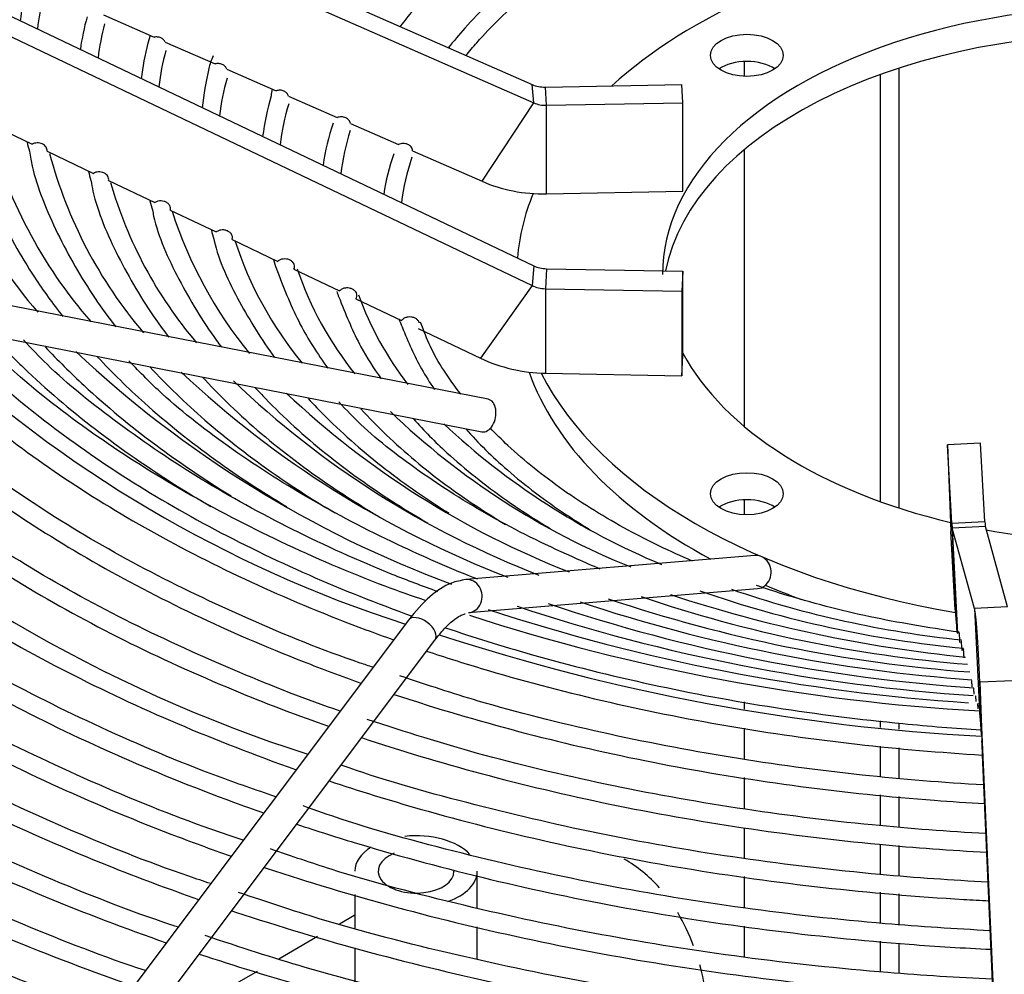
# Model space of a CAD drawing. Units: millimetres. Extents: x 0 to 589, y -34 to 415.
# Drawn here: x 92 to 99, y 130 to 137 of the extents above; entities that cross this region are included whole.
import ezdxf

# ---------------------------------------------------------------- set-up
doc = ezdxf.new("R2010")
doc.units = ezdxf.units.MM
for name, color, linetype in [('Default', 7, 'Continuous'), ('GRIGLIA_D710_G07', 7, 'Continuous'), ('HF17004318_BOCCA', 7, 'Continuous'), ('HF17005078_SETTO', 7, 'Continuous'), ('HF25000574_TUBO_', 7, 'Continuous')]:
    doc.layers.add(name, color=color, linetype=linetype)

# ---------------------------------------------------------------- blocks, each defined once
blk = doc.blocks.new('SE4')
at = {"layer": 'GRIGLIA_D710_G07', "color": 7, "linetype": 'Continuous'}
for p, q in [((90.4032, 138.4865), (95.4981, 136.2478)), ((90.4154, 138.3482), (95.5103, 136.1095)), ((90.4154, 137.3123), (95.5103, 134.8804)), ((90.4032, 137.1624), (95.4981, 134.7305)), ((92.2643, 136.7724), (92.6463, 136.6046)), ((92.6158, 136.618), (92.599, 136.56)), ((92.7291, 136.5682), (93.106, 136.4026)), ((93.1944, 136.3638), (93.5663, 136.2004)), ((95.5103, 136.1095), (95.4981, 136.2478)), ((95.5982, 136.2283), (96.6274, 136.2478)), ((95.6064, 136.0908), (95.5982, 136.2283)), ((96.6356, 136.1104), (96.6274, 136.2478)), ((93.6605, 136.159), (94.0275, 135.9977)), ((95.1202, 135.5176), (95.5103, 136.1095)), ((95.6064, 136.0908), (96.6356, 136.1104)), ((96.6365, 135.4424), (96.6356, 136.1104)), ((95.6072, 135.4228), (95.6064, 136.0908)), ((91.3744, 135.9658), (91.7262, 135.7979)), ((94.1276, 135.9538), (94.4898, 135.7946)), ((91.8384, 135.7443), (92.188, 135.5774)), ((94.5957, 135.7481), (95.1202, 135.5176)), ((92.3031, 135.5225), (92.6506, 135.3566)), ((95.6072, 135.4228), (96.6365, 135.4424)), ((92.7684, 135.3004), (93.1142, 135.1354)), ((93.2345, 135.078), (93.5789, 134.9136)), ((93.5689, 134.8576), (93.5772, 134.8383)), ((93.7014, 134.8551), (94.0451, 134.691)), ((95.5103, 134.8804), (95.4981, 134.7305)), ((95.6064, 134.8581), (95.5982, 134.7072)), ((95.6064, 134.8581), (96.6356, 134.8386)), ((96.6356, 134.8386), (96.6274, 134.6877)), ((96.6365, 134.2009), (96.6356, 134.8386)), ((95.4981, 134.7305), (95.108, 134.1837)), ((95.5982, 134.7072), (96.6274, 134.6877)), ((95.5982, 134.7072), (95.599, 134.0695)), ((94.0397, 134.6443), (94.049, 134.6234)), ((94.1694, 134.6317), (94.5134, 134.4675)), ((96.6274, 134.6877), (96.6283, 134.05)), ((95.1678, 133.8733), (91.392, 134.6131)), ((94.6386, 134.4077), (95.108, 134.1837)), ((91.3439, 134.3678), (95.1198, 133.628)), ((96.6283, 134.05), (96.6365, 134.2009)), ((95.599, 134.0695), (96.6283, 134.05)), ((98.881, 133.5422), (98.6313, 133.5308)), ((98.6313, 133.5308), (98.6575, 132.8784)), ((98.6651, 132.9365), (98.6313, 133.5308)), ((98.9148, 132.948), (98.881, 133.5422)), ((98.9148, 132.948), (98.6651, 132.9365)), ((98.6651, 132.9365), (98.6913, 132.2842)), ((98.918, 132.913), (98.6684, 132.9001)), ((99.0853, 132.3068), (98.918, 132.913)), ((98.6913, 132.2842), (98.6575, 132.8784)), ((98.8357, 132.2939), (98.6684, 132.9001)), ((98.6684, 132.9001), (98.7075, 132.1055)), ((97.1785, 132.6945), (94.9985, 132.5129)), ((95.0192, 132.2638), (97.1992, 132.4454)), ((94.986, 132.2519), (94.9914, 132.2538)), ((94.9914, 132.2538), (94.9922, 132.2541)), ((99.0853, 132.3068), (98.8357, 132.2939)), ((98.8357, 132.2939), (98.8736, 131.5225)), ((94.5643, 132.2069), (90.9629, 127.4076)), ((91.1628, 127.2575), (94.7643, 132.0569)), ((99.1261, 131.7486), (98.8763, 131.7382)), ((99.1102, 126.441), (98.8763, 131.7382)), ((98.8763, 131.7382), (98.8973, 131.1911)), ((99.1171, 126.2145), (98.8973, 131.1911))]:
    blk.add_line(p, q, dxfattribs=at)
for centre, radius, start, end in [((94.2077, 136.4055), 2.5923, 167.57488, 172.864), ((93.4855, 136.4702), 1.7307, 165.43782, 173.46947), ((93.9015, 136.2642), 1.8289, 164.34487, 172.20451), ((93.9246, 136.2554), 1.7119, 164.77366, 173.51923), ((94.7553, 136.0142), 2.2243, 165.79462, 172.86988), ((94.3649, 136.0398), 1.6943, 164.08871, 173.55146), ((93.4721, 136.286), 0.4205, 155.11288, 168.7713), ((95.8006, 135.7382), 2.8123, 167.06178, 173.17877), ((94.775, 135.8254), 1.6465, 163.43588, 173.50398), ((93.8879, 136.1338), 0.3598, 167.35761, 175.57638), ((94.7363, 137.1002), 3.9255, 193.81849, 220.89399), ((95.5388, 135.5794), 2.0922, 163.84503, 172.43139), ((95.2433, 135.6067), 1.6568, 162.62647, 173.53729), ((95.6903, 135.3908), 1.786, 161.54434, 172.02419), ((94.9242, 136.8512), 3.6495, 194.37707, 221.00189), ((95.6861, 135.3885), 1.6417, 161.81976, 173.48793), ((94.1447, 136.4128), 2.5293, 193.70572, 195.33314), ((95.2086, 136.6204), 3.468, 194.91899, 220.37202), ((95.9431, 135.1892), 1.5811, 160.20697, 171.61557), ((96.125, 135.1693), 1.6228, 160.95506, 173.39081), ((94.5903, 136.2115), 2.517, 194.24079, 195.83074), ((95.4318, 136.4015), 3.2396, 195.98422, 220.44072), ((95.055, 136.0125), 2.524, 194.72716, 196.36726), ((95.9118, 136.2996), 3.2884, 197.85434, 219.23807), ((95.5014, 135.8133), 2.5126, 195.32592, 196.9307), ((95.9424, 135.9406), 2.8237, 197.92805, 219.47363), ((95.6783, 135.5863), 2.2317, 197.14008, 199.05806), ((96.173, 135.6862), 2.5837, 198.73529, 218.88508), ((95.8893, 135.3646), 1.9849, 199.98092, 201.27702), ((96.507, 135.4925), 2.4622, 199.71715, 217.727), ((96.1059, 135.1388), 1.7439, 202.21113, 204.34932), ((97.4696, 141.2722), 9.5547, 226.68818, 252.16254), ((97.8302, 140.3958), 8.4458, 226.85378, 249.63502), ((98.0365, 139.6055), 7.5798, 226.82853, 248.95017), ((98.0708, 139.0637), 6.9868, 226.30834, 248.84842), ((98.2164, 138.7962), 6.6858, 226.82994, 248.61435), ((98.3521, 137.8635), 5.6627, 226.14346, 248.13456), ((98.5799, 137.6927), 5.4851, 226.89082, 247.44005), ((97.1969, 141.7163), 11.0538, 226.90049, 252.14015), ((99.7833, 142.2171), 10.3381, 251.73415, 264.36559), ((99.5522, 140.4553), 8.4977, 250.8513, 264.60271), ((99.5613, 139.9455), 7.9303, 251.16841, 264.04152), ((99.66, 144.3252), 12.6549, 251.38341, 266.23963), ((99.6624, 143.7452), 12.0176, 251.55907, 265.95641), ((99.6208, 142.8834), 11.0972, 251.3501, 265.75764), ((99.6127, 142.0684), 10.2278, 251.23201, 265.35318), ((99.731, 146.709), 15.2108, 251.97868, 266.77531), ((99.754, 146.2301), 14.6773, 251.7828, 266.24099), ((99.7357, 145.4163), 13.8079, 251.63512, 266.225), ((99.7446, 147.2066), 15.8989, 251.86962, 266.91772)]:
    blk.add_arc(centre, radius, start, end, dxfattribs=at)
for centre, major_axis, ratio, start_param, end_param in [((99.9824, 134.8142), (4.6, 0), 0.57735, 1.868441, 2.575852), ((99.9824, 134.8142), (3.5, 0), 0.57735, 0, 3.141593), ((99.9824, 134.6101), (3.5, 0), 0.57735, 0.114561, 3.027031), ((97.1186, 136.2635), (0.275, 0), 0.57735, 0.69818, 2.443413), ((95.5982, 136.3953), (-0.2042, -0.0116), 0.816057, 1.013114, 1.524411), ((95.6064, 136.2511), (-0.196, -0.0111), 0.816057, 1.013114, 1.524411), ((95.6072, 136.236), (-0.9943, -0.0566), 0.816057, 1.013114, 1.524411), ((99.9824, 134.8142), (4.6, 0), 0.57735, 2.909468, 3.094554), ((95.6064, 135.0184), (-0.196, 0.0111), 0.816057, 1.105885, 1.617182), ((95.5982, 134.8742), (-0.2042, 0.0116), 0.816057, 1.105885, 1.617182), ((95.599, 134.8894), (-1.0025, 0.057), 0.816057, 1.105885, 1.617182), ((99.9824, 134.8142), (3.5, 0), 0.57735, 3.43941, 4.323358), ((99.9824, 134.6101), (4.6, 0), 0.57735, 3.343264, 3.962374), ((99.9824, 134.8142), (4.6, 0), 0.57735, 3.42538, 4.428155), ((95.1438, 133.7506), (-0.024, -0.1227), 0.63861, 0, 3.141593), ((97.1186, 132.9567), (0.275, 0), 0.57735, 0.69818, 2.443413), ((98.6651, 133.1035), (0.0039, -0.2045), 0.0268, -0.615734, -0.104437), ((98.9148, 133.1083), (0.0037, -0.1963), 0.0268, -0.615734, -0.104437), ((99.9824, 134.8142), (3.5, 0), 0.57735, 4.405452, 5.019326), ((97.1888, 132.5699), (0.0104, -0.1246), 0.899214, 0, 3.141593), ((95.0088, 132.3883), (0.0104, -0.1246), 0.899214, 0, 3.141873), ((99.9824, 134.6101), (4.6, 0), 0.57735, 4.078546, 4.150165), ((98.6913, 133.104), (0.019, -1.0039), 0.0268, -0.615734, -0.104437), ((98.8645, 130.5084), (-0.034, 1.7951), 0.0268, -0.816567, -0.104437), ((94.6643, 132.1319), (-0.1, 0.075), 0.577647, 3.141593, 6.283185), ((98.8908, 130.5089), (-0.0189, 0.9957), 0.0268, -0.136354, -0.104437), ((98.8908, 130.5089), (-0.0189, 0.9957), 0.0268, -0.60466, -0.260709), ((98.8908, 130.5089), (-0.0189, 0.9957), 0.0268, -0.816567, -0.659213)]:
    blk.add_ellipse(centre, major_axis=major_axis, ratio=ratio, start_param=start_param, end_param=end_param, dxfattribs=at)
for centre in [(97.1186, 136.4676), (97.1186, 133.1608)]:
    blk.add_ellipse(centre, major_axis=(0.275, 0), ratio=0.57735, dxfattribs=at)
for points, knots in [([(98.6695, 138.3416), (98.5213, 138.3222), (98.1733, 138.2755), (97.577, 138.134), (96.9387, 137.9301), (96.3467, 137.6759), (95.8176, 137.3799), (95.3574, 137.0446), (95.0572, 136.7543), (94.9056, 136.5741), (94.866, 136.5238)], [0, 0, 0, 0, 0.067464, 0.1865839, 0.3057469, 0.4249664, 0.5442502, 0.6635921, 0.7829442, 0.8285756, 0.8285756, 0.8285756, 0.8285756]), ([(94.9985, 136.4655), (95.0251, 136.4984), (95.1589, 136.6563), (95.4314, 136.9236), (95.8767, 137.2511), (96.3915, 137.5417), (96.9703, 137.7921), (97.5968, 137.9945), (98.1853, 138.1338), (98.5314, 138.1837), (98.6715, 138.2025)], [0.1717129, 0.1717129, 0.1717129, 0.1717129, 0.2026333, 0.3212143, 0.4395492, 0.5577983, 0.6760368, 0.7943021, 0.9126079, 0.980877, 0.980877, 0.980877, 0.980877]), ([(94.5033, 136.6825), (94.5414, 136.7341), (94.6459, 136.8663), (94.7626, 136.9931), (94.8389, 137.069)], [0.1557366, 0.1557366, 0.1557366, 0.1557366, 0.1984675, 0.2657932, 0.2657932, 0.2657932, 0.2657932]), ([(92.7291, 136.5682), (92.7264, 136.575), (92.722, 136.5814), (92.711, 136.5921), (92.7041, 136.5966), (92.6891, 136.6032), (92.6806, 136.6053), (92.6635, 136.6069), (92.6547, 136.6064), (92.6463, 136.6046)], [0, 0, 0, 0, 0.25, 0.25, 0.5, 0.5, 0.75, 0.75, 1, 1, 1, 1]), ([(93.1944, 136.3638), (93.1932, 136.3675), (93.1916, 136.3712), (93.1874, 136.3781), (93.1849, 136.3814), (93.179, 136.3874), (93.1758, 136.3902), (93.1686, 136.395), (93.1647, 136.3972), (93.1565, 136.4008), (93.1522, 136.4022), (93.1432, 136.4043), (93.1385, 136.405), (93.1246, 136.406), (93.115, 136.405), (93.106, 136.4026)], [0, 0, 0, 0, 0.125, 0.125, 0.25, 0.25, 0.375, 0.375, 0.5, 0.5, 0.625, 0.625, 0.75, 0.75, 1, 1, 1, 1]), ([(93.6605, 136.159), (93.6596, 136.1632), (93.6581, 136.1672), (93.654, 136.1749), (93.6514, 136.1786), (93.6424, 136.1886), (93.6345, 136.1942), (93.6212, 136.1999), (93.6164, 136.2015), (93.6066, 136.2037), (93.6016, 136.2043), (93.5863, 136.2049), (93.576, 136.2035), (93.5663, 136.2004)], [0, 0, 0, 0, 0.125, 0.125, 0.25, 0.25, 0.5, 0.5, 0.625, 0.625, 0.75, 0.75, 1, 1, 1, 1]), ([(91.2425, 135.9632), (91.2512, 135.9107), (91.2871, 135.6992), (91.4506, 135.2936), (91.6914, 134.8569), (91.8813, 134.5946), (91.9581, 134.4972)], [0, 0, 0, 0, 0.009687, 0.0455579, 0.0814918, 0.1032093, 0.1032093, 0.1032093, 0.1032093]), ([(94.1276, 135.9538), (94.1264, 135.9629), (94.1224, 135.9717), (94.11, 135.9867), (94.1015, 135.9929), (94.082, 136.0013), (94.071, 136.0036), (94.0544, 136.0037), (94.0488, 136.0032), (94.0379, 136.0012), (94.0326, 135.9997), (94.0275, 135.9977)], [0, 0, 0, 0, 0.25, 0.25, 0.5, 0.5, 0.75, 0.75, 0.875, 0.875, 1, 1, 1, 1]), ([(91.8384, 135.7443), (91.8397, 135.755), (91.8369, 135.766), (91.8242, 135.7854), (91.8143, 135.7936), (91.7908, 135.8046), (91.7771, 135.8075), (91.757, 135.8071), (91.7504, 135.8063), (91.7377, 135.8031), (91.7317, 135.8008), (91.7262, 135.7979)], [0, 0, 0, 0, 0.25, 0.25, 0.5, 0.5, 0.75, 0.75, 0.875, 0.875, 1, 1, 1, 1]), ([(91.7054, 135.744), (91.7126, 135.7026), (91.7475, 135.5049), (91.9088, 135.1189), (92.1347, 134.7201), (92.3024, 134.4896), (92.3575, 134.4188)], [0, 0, 0, 0, 0.00808726, 0.04514823, 0.08228052, 0.09899734, 0.09899734, 0.09899734, 0.09899734]), ([(94.5957, 135.7481), (94.5954, 135.7582), (94.5918, 135.7681), (94.5823, 135.7806), (94.5784, 135.7845), (94.5696, 135.7912), (94.5647, 135.794), (94.554, 135.7986), (94.5484, 135.8002), (94.5367, 135.8024), (94.5306, 135.8029), (94.5186, 135.8026), (94.5125, 135.8018), (94.5008, 135.7991), (94.4951, 135.7971), (94.4898, 135.7946)], [0, 0, 0, 0, 0.25, 0.25, 0.375, 0.375, 0.5, 0.5, 0.625, 0.625, 0.75, 0.75, 0.875, 0.875, 1, 1, 1, 1]), ([(92.3031, 135.5225), (92.3041, 135.528), (92.3041, 135.5338), (92.3019, 135.545), (92.2997, 135.5505), (92.2902, 135.5659), (92.2799, 135.5747), (92.2614, 135.5833), (92.2547, 135.5855), (92.2409, 135.5882), (92.2339, 135.5888), (92.2197, 135.5882), (92.2129, 135.5871), (92.1997, 135.5834), (92.1935, 135.5807), (92.188, 135.5774)], [0, 0, 0, 0, 0.125, 0.125, 0.25, 0.25, 0.5, 0.5, 0.625, 0.625, 0.75, 0.75, 0.875, 0.875, 1, 1, 1, 1]), ([(92.1687, 135.5249), (92.1741, 135.4949), (92.208, 135.311), (92.3672, 134.9453), (92.5773, 134.5843), (92.7226, 134.3856), (92.7564, 134.3415)], [0, 0, 0, 0, 0.00624876, 0.04463782, 0.08310834, 0.09418426, 0.09418426, 0.09418426, 0.09418426]), ([(92.7684, 135.3004), (92.769, 135.3026), (92.7694, 135.3049), (92.7697, 135.3071), (92.7704, 135.3133), (92.7697, 135.3196), (92.7678, 135.3257), (92.7659, 135.3317), (92.7627, 135.3375), (92.7584, 135.3428), (92.7542, 135.348), (92.7488, 135.3528), (92.7427, 135.3567), (92.7365, 135.3607), (92.7293, 135.3639), (92.7219, 135.3661), (92.7143, 135.3683), (92.7062, 135.3696), (92.6982, 135.3698), (92.6901, 135.37), (92.6818, 135.369), (92.6742, 135.3671), (92.6665, 135.3651), (92.6591, 135.362), (92.6528, 135.358), (92.6521, 135.3576), (92.6513, 135.3571), (92.6506, 135.3566)], [0, 0, 0, 0, 0.047991, 0.047991, 0.047991, 0.179056, 0.179056, 0.179056, 0.308718, 0.308718, 0.308718, 0.438983, 0.438983, 0.438983, 0.571543, 0.571543, 0.571543, 0.707129, 0.707129, 0.707129, 0.845201, 0.845201, 0.845201, 0.984093, 0.984093, 0.984093, 1, 1, 1, 1]), ([(92.6333, 135.3013), (92.6365, 135.2845), (92.6692, 135.1163), (92.8257, 134.7727), (93.0192, 134.4498), (93.1417, 134.2829), (93.1547, 134.2656)], [0, 0, 0, 0, 0.00373331, 0.04360687, 0.08357425, 0.08822001, 0.08822001, 0.08822001, 0.08822001]), ([(93.2345, 135.078), (93.235, 135.0796), (93.2355, 135.0812), (93.2359, 135.0828), (93.2374, 135.0889), (93.2376, 135.0953), (93.2364, 135.1015), (93.2353, 135.1075), (93.2328, 135.1136), (93.2293, 135.1191), (93.2257, 135.1246), (93.2209, 135.1297), (93.2153, 135.1341), (93.2096, 135.1385), (93.203, 135.1422), (93.1959, 135.145), (93.1886, 135.1478), (93.1807, 135.1497), (93.1728, 135.1505), (93.1647, 135.1514), (93.1563, 135.1511), (93.1484, 135.1498), (93.1404, 135.1485), (93.1326, 135.146), (93.1258, 135.1426), (93.1216, 135.1405), (93.1177, 135.1381), (93.1142, 135.1354)], [0, 0, 0, 0, 0.033688, 0.033688, 0.033688, 0.158506, 0.158506, 0.158506, 0.281291, 0.281291, 0.281291, 0.404127, 0.404127, 0.404127, 0.52899, 0.52899, 0.52899, 0.656997, 0.656997, 0.656997, 0.787964, 0.787964, 0.787964, 0.920403, 0.920403, 0.920403, 1, 1, 1, 1]), ([(93.0976, 135.0816), (93.0986, 135.0769), (93.1301, 134.9235), (93.2798, 134.6108), (93.4554, 134.3244), (93.5547, 134.1883)], [0, 0, 0, 0, 0.00112241, 0.04264337, 0.08179074, 0.08179074, 0.08179074, 0.08179074]), ([(93.7014, 134.8551), (93.7039, 134.8602), (93.7054, 134.8658), (93.7058, 134.8714), (93.7063, 134.8775), (93.7054, 134.8838), (93.7032, 134.8898), (93.7011, 134.8957), (93.6977, 134.9014), (93.6933, 134.9065), (93.6888, 134.9116), (93.6833, 134.9162), (93.6771, 134.92), (93.6707, 134.9239), (93.6635, 134.9269), (93.656, 134.929), (93.6482, 134.9311), (93.64, 134.9322), (93.6319, 134.9322), (93.6237, 134.9322), (93.6154, 134.9311), (93.6077, 134.929), (93.6, 134.9268), (93.5926, 134.9235), (93.5864, 134.9194), (93.5837, 134.9176), (93.5812, 134.9156), (93.5789, 134.9136)], [0, 0, 0, 0, 0.106119, 0.106119, 0.106119, 0.222624, 0.222624, 0.222624, 0.337828, 0.337828, 0.337828, 0.454034, 0.454034, 0.454034, 0.573052, 0.573052, 0.573052, 0.695545, 0.695545, 0.695545, 0.82072, 0.82072, 0.82072, 0.946542, 0.946542, 0.946542, 1, 1, 1, 1]), ([(93.5772, 134.8383), (93.6331, 134.6903), (93.7241, 134.4582), (93.8777, 134.2163), (93.9573, 134.1068)], [0, 0, 0, 0, 0.03925158, 0.07291406, 0.07291406, 0.07291406, 0.07291406]), ([(94.1694, 134.6317), (94.1708, 134.6339), (94.172, 134.6361), (94.1729, 134.6384), (94.1754, 134.6443), (94.1766, 134.6506), (94.1765, 134.6569), (94.1763, 134.663), (94.1748, 134.6692), (94.1721, 134.675), (94.1694, 134.6807), (94.1654, 134.6862), (94.1606, 134.691), (94.1557, 134.6959), (94.1497, 134.7002), (94.1431, 134.7036), (94.1364, 134.7071), (94.1288, 134.7097), (94.1211, 134.7114), (94.1131, 134.713), (94.1047, 134.7137), (94.0966, 134.7132), (94.0883, 134.7127), (94.08, 134.7111), (94.0725, 134.7084), (94.065, 134.7058), (94.058, 134.702), (94.0521, 134.6974), (94.0496, 134.6954), (94.0472, 134.6933), (94.0451, 134.691)], [0, 0, 0, 0, 0.043798, 0.043798, 0.043798, 0.155393, 0.155393, 0.155393, 0.26397, 0.26397, 0.26397, 0.371788, 0.371788, 0.371788, 0.481274, 0.481274, 0.481274, 0.594114, 0.594114, 0.594114, 0.710649, 0.710649, 0.710649, 0.829643, 0.829643, 0.829643, 0.948669, 0.948669, 0.948669, 1, 1, 1, 1]), ([(94.049, 134.6234), (94.1006, 134.4925), (94.178, 134.3031), (94.302, 134.1073), (94.3594, 134.0265)], [0, 0, 0, 0, 0.03782264, 0.06475731, 0.06475731, 0.06475731, 0.06475731]), ([(94.6469, 134.4511), (94.6458, 134.4543), (94.6443, 134.4574), (94.6425, 134.4604), (94.6392, 134.466), (94.6348, 134.4712), (94.6295, 134.4756), (94.624, 134.4802), (94.6176, 134.4841), (94.6107, 134.4871), (94.6035, 134.4902), (94.5956, 134.4923), (94.5877, 134.4935), (94.5795, 134.4947), (94.571, 134.4947), (94.5628, 134.4937), (94.5545, 134.4927), (94.5464, 134.4905), (94.5391, 134.4873), (94.5318, 134.4841), (94.5252, 134.4798), (94.5199, 134.4748), (94.5175, 134.4725), (94.5153, 134.4701), (94.5134, 134.4675)], [0.2505423, 0.2505423, 0.2505423, 0.2505423, 0.3049107, 0.3049107, 0.3049107, 0.4052776, 0.4052776, 0.4052776, 0.5080864, 0.5080864, 0.5080864, 0.6148055, 0.6148055, 0.6148055, 0.7253507, 0.7253507, 0.7253507, 0.8379535, 0.8379535, 0.8379535, 0.9497706, 0.9497706, 0.9497706, 1, 1, 1, 1]), ([(94.5171, 134.4198), (94.5656, 134.3024), (94.6294, 134.1528), (94.7257, 133.9993), (94.761, 133.9478)], [0, 0, 0, 0, 0.03711768, 0.05593608, 0.05593608, 0.05593608, 0.05593608]), ([(94.9604, 133.9126), (94.8685, 134.0307), (94.7464, 134.2134), (94.6819, 134.3872), (94.6573, 134.4551)], [0.8344659, 0.8344659, 0.8344659, 0.8344659, 0.944985, 1, 1, 1, 1]), ([(91.0967, 134.3555), (91.1324, 134.3186), (91.3333, 134.1168), (91.736, 133.7624), (92.3566, 133.3169), (93.0485, 132.9083), (93.7945, 132.5458), (94.3251, 132.3341), (94.5924, 132.2377)], [0.1377835, 0.1377835, 0.1377835, 0.1377835, 0.1451071, 0.1781888, 0.2112937, 0.2444092, 0.2775263, 0.3092372, 0.3092372, 0.3092372, 0.3092372]), ([(94.6983, 132.3532), (94.591, 132.3896), (94.2264, 132.5176), (93.5906, 132.7935), (92.8673, 133.1687), (92.2129, 133.5835), (91.6627, 134.002), (91.3972, 134.2631), (91.2653, 134.3944)], [0.0494155, 0.0494155, 0.0494155, 0.0494155, 0.1206015, 0.3062861, 0.491931, 0.6775411, 0.8631318, 1, 1, 1, 1]), ([(91.4284, 134.3458), (91.5031, 134.2662), (91.7415, 134.0259), (92.1909, 133.6418), (92.6815, 133.3008), (92.9882, 133.115), (93.0743, 133.0648)], [0.12143863, 0.12143863, 0.12143863, 0.12143863, 0.13675225, 0.16828288, 0.19983544, 0.21182784, 0.21182784, 0.21182784, 0.21182784]), ([(94.788, 132.4212), (94.6697, 132.464), (94.3032, 132.6018), (93.6785, 132.8857), (92.9899, 133.2645), (92.3754, 133.6805), (91.9202, 134.0452), (91.7233, 134.2534), (91.6595, 134.3213)], [0.0850277, 0.0850277, 0.0850277, 0.0850277, 0.1696787, 0.3591023, 0.5484831, 0.7378289, 0.9271605, 1, 1, 1, 1]), ([(91.8247, 134.2684), (91.9174, 134.1694), (92.1736, 133.9147), (92.633, 133.534), (93.0274, 133.2672), (93.2274, 133.1441)], [0.12895343, 0.12895343, 0.12895343, 0.12895343, 0.15060159, 0.18562281, 0.21820459, 0.21820459, 0.21820459, 0.21820459]), ([(90.8071, 134.2253), (90.975, 134.0569), (91.3382, 133.7294), (91.9606, 133.2706), (92.6553, 132.8481), (93.4157, 132.4659), (94.0289, 132.2125), (94.3822, 132.0841), (94.4522, 132.0593)], [0.161395, 0.161395, 0.161395, 0.161395, 0.1906999, 0.2200255, 0.2493609, 0.2786986, 0.308034, 0.3152153, 0.3152153, 0.3152153, 0.3152153]), ([(92.2202, 134.1921), (92.3304, 134.0737), (92.6047, 133.805), (93.078, 133.4255), (93.4588, 133.1757), (93.6456, 133.0639)], [0.12626319, 0.12626319, 0.12626319, 0.12626319, 0.15358772, 0.18971623, 0.22143584, 0.22143584, 0.22143584, 0.22143584]), ([(95.0881, 132.5156), (94.8977, 132.5894), (94.4614, 132.7802), (93.8389, 133.0993), (93.2344, 133.4859), (92.7599, 133.8513), (92.5449, 134.0711), (92.4553, 134.1636)], [0.1374038, 0.1374038, 0.1374038, 0.1374038, 0.2904738, 0.4900813, 0.6896408, 0.889174, 1, 1, 1, 1]), ([(92.6146, 134.1169), (92.7421, 133.9793), (93.0345, 133.6971), (93.5077, 133.3308), (93.8563, 133.1077), (94.011, 133.0163)], [0.12315283, 0.12315283, 0.12315283, 0.12315283, 0.15679792, 0.19414269, 0.22183953, 0.22183953, 0.22183953, 0.22183953]), ([(94.2975, 131.8515), (94.2651, 131.862), (93.9521, 131.9656), (93.3482, 132.2126), (92.5687, 132.5848), (91.8483, 133.003), (91.2003, 133.4559), (90.7634, 133.8267), (90.5398, 134.0434), (90.4905, 134.0927)], [0.019889, 0.019889, 0.019889, 0.019889, 0.0299313, 0.1188514, 0.207755, 0.2966428, 0.3855189, 0.4743914, 0.5002627, 0.5002627, 0.5002627, 0.5002627]), ([(93.0103, 134.0402), (93.017, 134.0331), (93.1614, 133.8776), (93.4727, 133.5837), (93.9291, 133.2436), (94.2363, 133.0512), (94.3502, 132.9842)], [0.1198172, 0.1198172, 0.1198172, 0.1198172, 0.1216786, 0.1603308, 0.1990341, 0.2207156, 0.2207156, 0.2207156, 0.2207156]), ([(90.3616, 134.0238), (90.5176, 133.8658), (90.8684, 133.5433), (91.4753, 133.0821), (92.1729, 132.6432), (92.9377, 132.2437), (93.6261, 131.9462), (94.0596, 131.7849), (94.2068, 131.7329)], [0.1414812, 0.1414812, 0.1414812, 0.1414812, 0.1646338, 0.1899469, 0.215269, 0.2405938, 0.2659172, 0.278654, 0.278654, 0.278654, 0.278654]), ([(93.4098, 133.9596), (93.435, 133.9322), (93.5963, 133.7614), (93.928, 133.4595), (94.3558, 133.1535), (94.6295, 132.9869), (94.711, 132.9395)], [0.1160355, 0.1160355, 0.1160355, 0.1160355, 0.1236542, 0.1638239, 0.2040472, 0.2205503, 0.2205503, 0.2205503, 0.2205503]), ([(93.8082, 133.8799), (93.8517, 133.8325), (94.0301, 133.6469), (94.3684, 133.3511), (94.702, 133.1202), (94.8697, 133.0158)], [0.11187609, 0.11187609, 0.11187609, 0.11187609, 0.12603086, 0.16788705, 0.20571501, 0.20571501, 0.20571501, 0.20571501]), ([(89.9368, 133.8013), (90.0748, 133.6617), (90.4066, 133.3523), (90.9895, 132.8962), (91.6899, 132.4413), (92.4586, 132.0251), (93.2215, 131.6816), (93.7359, 131.4859), (93.9621, 131.4062)], [0.1415316, 0.1415316, 0.1415316, 0.1415316, 0.1611339, 0.1859051, 0.2106855, 0.2354693, 0.260252, 0.2789894, 0.2789894, 0.2789894, 0.2789894]), ([(94.0488, 131.5215), (93.7951, 131.6061), (93.2439, 131.8263), (92.4665, 132.1768), (91.7097, 132.5929), (91.0235, 133.0443), (90.4814, 133.4745), (90.1798, 133.7562), (90.0661, 133.8699)], [0.0199124, 0.0199124, 0.0199124, 0.0199124, 0.0952986, 0.1822816, 0.2692497, 0.3562057, 0.4431564, 0.5002992, 0.5002992, 0.5002992, 0.5002992]), ([(96.0126, 132.5921), (95.9536, 132.617), (95.6765, 132.7383), (95.2134, 132.962), (94.6717, 133.3028), (94.2699, 133.6101), (94.0998, 133.7901), (94.041, 133.8529)], [0.1750041, 0.1750041, 0.1750041, 0.1750041, 0.2347272, 0.4584492, 0.6820885, 0.9056774, 1, 1, 1, 1]), ([(94.2061, 133.8016), (94.2673, 133.7343), (94.4615, 133.5353), (94.8169, 133.2379), (95.1399, 133.0237), (95.2977, 132.9295)], [0.1050128, 0.1050128, 0.1050128, 0.1050128, 0.1268772, 0.1708725, 0.2087342, 0.2087342, 0.2087342, 0.2087342]), ([(94.6025, 133.7246), (94.6812, 133.6374), (94.8923, 133.4251), (95.2395, 133.148), (95.5197, 132.9671), (95.6348, 132.8986)], [0.0991126, 0.0991126, 0.0991126, 0.0991126, 0.129758, 0.1759305, 0.2058994, 0.2058994, 0.2058994, 0.2058994]), ([(96.7078, 132.6532), (96.5388, 132.7255), (96.1918, 132.8924), (95.7205, 133.1829), (95.3887, 133.45), (95.2242, 133.6123), (95.1812, 133.6572)], [0.3672478, 0.3672478, 0.3672478, 0.3672478, 0.4712552, 0.5896873, 0.7080782, 0.752508, 0.752508, 0.752508, 0.752508]), ([(89.5123, 133.5787), (89.6316, 133.458), (89.9443, 133.1625), (90.5034, 132.7129), (91.2064, 132.2423), (91.9786, 131.8099), (92.814, 131.4191), (93.4099, 131.1877), (93.7168, 131.0798), (93.7181, 131.0793)], [0.1415633, 0.1415633, 0.1415633, 0.1415633, 0.1578243, 0.1820833, 0.2063516, 0.2306235, 0.2548951, 0.2791646, 0.2792715, 0.2792715, 0.2792715, 0.2792715]), ([(94.9975, 133.6491), (95.0932, 133.5422), (95.3214, 133.3173), (95.65, 133.0684), (95.8746, 132.9263), (95.9353, 132.8896)], [0.0928971, 0.0928971, 0.0928971, 0.0928971, 0.1337403, 0.182282, 0.1996891, 0.1996891, 0.1996891, 0.1996891]), ([(89.0878, 133.3559), (89.1879, 133.2546), (89.4814, 132.9738), (90.017, 132.5318), (90.7223, 132.046), (91.4979, 131.5978), (92.3378, 131.1906), (93.0097, 130.9187), (93.3956, 130.78), (93.4721, 130.7531)], [0.1416058, 0.1416058, 0.1416058, 0.1416058, 0.1547183, 0.1784966, 0.2022843, 0.2260761, 0.2498679, 0.273658, 0.279494, 0.279494, 0.279494, 0.279494]), ([(93.5642, 130.8748), (93.4099, 130.9267), (92.9756, 131.0774), (92.2332, 131.3924), (91.4172, 131.8002), (90.6614, 132.2515), (89.9786, 132.7377), (89.5129, 133.1359), (89.2724, 133.3692), (89.2176, 133.4239)], [0.0172929, 0.0172929, 0.0172929, 0.0172929, 0.0577564, 0.1412332, 0.2246972, 0.3081495, 0.3915938, 0.4750362, 0.5003857, 0.5003857, 0.5003857, 0.5003857]), ([(88.6635, 133.133), (88.744, 133.0517), (89.0181, 132.7862), (89.5304, 132.3528), (90.2379, 131.8523), (91.0165, 131.3887), (91.8606, 130.9655), (92.6079, 130.6512), (93.0734, 130.4805), (93.2267, 130.4267)], [0.1417092, 0.1417092, 0.1417092, 0.1417092, 0.1518514, 0.1751862, 0.1985304, 0.2218788, 0.2452279, 0.2685755, 0.2798308, 0.2798308, 0.2798308, 0.2798308]), ([(93.319, 130.5478), (93.2165, 130.5815), (92.8187, 130.716), (92.1036, 131.011), (91.2587, 131.4175), (90.4724, 131.8691), (89.7579, 132.3561), (89.2062, 132.8052), (88.9013, 133.093), (88.7931, 133.2012)], [0.0167092, 0.0167092, 0.0167092, 0.0167092, 0.0428469, 0.1247369, 0.206615, 0.288482, 0.3703406, 0.4521962, 0.5003585, 0.5003585, 0.5003585, 0.5003585]), ([(88.2394, 132.9099), (88.2997, 132.849), (88.5543, 132.5995), (89.0435, 132.1759), (89.753, 131.6609), (90.5345, 131.1824), (91.3824, 130.7436), (92.2045, 130.3852), (92.7503, 130.1812), (92.982, 130.1001)], [0.1416971, 0.1416971, 0.1416971, 0.1416971, 0.1490189, 0.1719158, 0.1948219, 0.2177326, 0.2406442, 0.2635547, 0.2799332, 0.2799332, 0.2799332, 0.2799332]), ([(93.073, 130.2199), (93.0169, 130.2381), (92.6526, 130.3589), (91.9623, 130.6372), (91.0906, 131.0429), (90.2759, 131.4953), (89.5319, 131.9837), (88.8959, 132.4799), (88.5282, 132.8189), (88.3694, 132.9777)], [0.0165302, 0.0165302, 0.0165302, 0.0165302, 0.0305753, 0.1109414, 0.1912965, 0.271641, 0.3519771, 0.4323096, 0.5003845, 0.5003845, 0.5003845, 0.5003845]), ([(87.8153, 132.6867), (87.855, 132.6466), (88.0901, 132.4139), (88.5564, 132.0009), (89.2677, 131.4718), (90.0519, 130.9786), (90.9035, 130.5246), (91.7996, 130.1206), (92.4262, 129.8821), (92.7378, 129.7733)], [0.1418177, 0.1418177, 0.1418177, 0.1418177, 0.1464706, 0.1689733, 0.1914853, 0.214002, 0.2365201, 0.2590372, 0.2802921, 0.2802921, 0.2802921, 0.2802921]), ([(92.8268, 129.8916), (92.8109, 129.8968), (92.4766, 130.0058), (91.8087, 130.2705), (90.9118, 130.6761), (90.0706, 131.1299), (89.2993, 131.6201), (88.6007, 132.1455), (88.1696, 132.532), (87.9615, 132.7384), (87.9454, 132.7545)], [0.0157941, 0.0157941, 0.0157941, 0.0157941, 0.0197248, 0.0987004, 0.1776659, 0.2566214, 0.3355686, 0.4145114, 0.4934546, 0.5001059, 0.5001059, 0.5001059, 0.5001059]), ([(92.5802, 129.5635), (92.272, 129.6643), (91.6246, 129.9183), (90.7216, 130.3167), (89.8557, 130.7725), (89.0588, 131.265), (88.3338, 131.7934), (87.8369, 132.223), (87.5789, 132.4738), (87.5204, 132.5323)], [0.0153999, 0.0153999, 0.0153999, 0.0153999, 0.0886483, 0.1662766, 0.2438956, 0.3215065, 0.3991125, 0.476718, 0.5000996, 0.5000996, 0.5000996, 0.5000996]), ([(94.9985, 132.5129), (94.9583, 132.5059), (94.8695, 132.4886), (94.7176, 132.3894), (94.6219, 132.2773), (94.5643, 132.2069)], [0, 0, 0, 0, 0.232256, 0.604186, 1, 1, 1, 1]), ([(98.7214, 132.1152), (98.4723, 132.1536), (98.0467, 132.2216), (97.534, 132.3567), (97.257, 132.4463), (97.1916, 132.4685)], [0, 0, 0, 0, 0.115586, 0.2341991, 0.2716225, 0.2716225, 0.2716225, 0.2716225]), ([(87.3914, 132.4634), (87.4101, 132.4446), (87.6255, 132.2291), (88.0691, 131.8276), (88.7822, 131.2848), (89.5689, 130.7773), (90.4238, 130.3084), (91.3415, 129.8813), (92.0454, 129.6049), (92.436, 129.4666), (92.4923, 129.447)], [0.1418283, 0.1418283, 0.1418283, 0.1418283, 0.1439407, 0.1660524, 0.1881733, 0.210299, 0.2324264, 0.2545532, 0.2766784, 0.2803881, 0.2803881, 0.2803881, 0.2803881]), ([(92.3335, 129.2358), (92.0469, 129.3307), (91.4166, 129.5767), (90.5192, 129.9644), (89.6302, 130.4229), (88.8095, 130.9181), (88.06, 131.4499), (87.4997, 131.9193), (87.194, 132.2115), (87.0959, 132.3096)], [0.0148608, 0.0148608, 0.0148608, 0.0148608, 0.080293, 0.1566581, 0.2330145, 0.3093631, 0.3857065, 0.4620489, 0.4999803, 0.4999803, 0.4999803, 0.4999803]), ([(94.7643, 132.0569), (94.7904, 132.0897), (94.852, 132.1672), (94.9439, 132.2404), (94.9755, 132.2493), (94.986, 132.2519)], [0, 0, 0, 0, 0.277812, 0.793588, 1, 1, 1, 1]), ([(86.9675, 132.2401), (87.1633, 132.0425), (87.5849, 131.6535), (88.2964, 131.0997), (89.0854, 130.5782), (89.9435, 130.0949), (90.8653, 129.6528), (91.6449, 129.336), (92.1144, 129.1668), (92.2468, 129.1207)], [0.1418894, 0.1418894, 0.1418894, 0.1418894, 0.163338, 0.1850954, 0.2068578, 0.2286221, 0.250386, 0.2721486, 0.2805796, 0.2805796, 0.2805796, 0.2805796]), ([(94.8453, 132.1494), (95.0562, 132.0781), (95.5614, 131.9213), (96.3898, 131.714), (97.3293, 131.5391), (98.1663, 131.4335), (98.6887, 131.3918), (98.8861, 131.3795)], [0.319152, 0.319152, 0.319152, 0.319152, 0.3437497, 0.3768544, 0.4099548, 0.4430519, 0.4630544, 0.4630544, 0.4630544, 0.4630544]), ([(98.727, 132.0348), (98.7267, 132.041), (98.7263, 132.0474), (98.726, 132.0536), (98.7256, 132.0614), (98.7251, 132.069), (98.7247, 132.0759), (98.7242, 132.0831), (98.7237, 132.0897), (98.7233, 132.0952), (98.7229, 132.1008), (98.7224, 132.1055), (98.7221, 132.1087), (98.7217, 132.112), (98.7214, 132.114), (98.7212, 132.1144), (98.7212, 132.1145), (98.7212, 132.1145), (98.7211, 132.1145)], [0, 0, 0, 0, 0.083379, 0.083379, 0.083379, 0.1886402, 0.1886402, 0.1886402, 0.2978389, 0.2978389, 0.2978389, 0.4099234, 0.4099234, 0.4099234, 0.5224116, 0.5224116, 0.5224116, 0.5417803, 0.5417803, 0.5417803, 0.5417803]), ([(92.0922, 128.9134), (91.8015, 129.0152), (91.2231, 129.2234), (90.2991, 129.6227), (89.3949, 130.0797), (88.5504, 130.5795), (87.7784, 131.1147), (87.1577, 131.6211), (86.8067, 131.9516), (86.6718, 132.0865)], [0.0136203, 0.0136203, 0.0136203, 0.0136203, 0.0743619, 0.1494577, 0.2245452, 0.2996253, 0.3747002, 0.4497736, 0.5002426, 0.5002426, 0.5002426, 0.5002426]), ([(98.7424, 131.9791), (98.7421, 131.985), (98.7417, 131.991), (98.7414, 131.9968), (98.7409, 132.0045), (98.7405, 132.0119), (98.74, 132.0185), (98.7396, 132.0254), (98.7391, 132.0315), (98.7387, 132.0364), (98.7383, 132.0415), (98.7379, 132.0454), (98.7376, 132.048), (98.7373, 132.0505), (98.737, 132.0517), (98.7368, 132.0514), (98.7368, 132.0513), (98.7368, 132.0512), (98.7367, 132.051)], [0, 0, 0, 0, 0.0849285, 0.0849285, 0.0849285, 0.1984977, 0.1984977, 0.1984977, 0.3155656, 0.3155656, 0.3155656, 0.4347258, 0.4347258, 0.4347258, 0.5534742, 0.5534742, 0.5534742, 0.5767316, 0.5767316, 0.5767316, 0.5767316]), ([(86.5427, 132.0177), (86.7203, 131.8385), (87.1226, 131.4633), (87.8103, 130.9166), (88.6015, 130.3814), (89.4626, 129.8839), (90.3883, 129.4271), (91.2429, 129.0684), (91.792, 128.8671), (92.0018, 128.7942)], [0.1419056, 0.1419056, 0.1419056, 0.1419056, 0.1607391, 0.1821486, 0.2035631, 0.2249798, 0.2463963, 0.2678117, 0.280746, 0.280746, 0.280746, 0.280746]), ([(94.7006, 131.9739), (94.8365, 131.9287), (95.2683, 131.7922), (96.0206, 131.5924), (96.9706, 131.4008), (97.9317, 131.2645), (98.5786, 131.2087), (98.8955, 131.1898)], [0.3236434, 0.3236434, 0.3236434, 0.3236434, 0.3373657, 0.3666934, 0.3960174, 0.4253383, 0.453221, 0.453221, 0.453221, 0.453221]), ([(98.7577, 131.9236), (98.7574, 131.9294), (98.757, 131.9351), (98.7567, 131.9406), (98.7563, 131.9482), (98.7558, 131.9554), (98.7553, 131.9617), (98.7549, 131.9681), (98.7545, 131.9738), (98.7541, 131.9782), (98.7537, 131.9826), (98.7533, 131.9859), (98.753, 131.9878), (98.7528, 131.9896), (98.7525, 131.9901), (98.7524, 131.9892)], [0, 0, 0, 0, 0.088227, 0.088227, 0.088227, 0.2096846, 0.2096846, 0.2096846, 0.3341658, 0.3341658, 0.3341658, 0.4600298, 0.4600298, 0.4600298, 0.5832052, 0.5832052, 0.5832052, 0.5832052]), ([(86.1181, 131.7951), (86.277, 131.6348), (86.6599, 131.274), (87.3239, 130.7352), (88.1172, 130.1866), (88.9811, 129.6752), (89.9105, 129.2041), (90.8397, 128.802), (91.4688, 128.5677), (91.7573, 128.4675)], [0.1419423, 0.1419423, 0.1419423, 0.1419423, 0.1582802, 0.1793606, 0.200446, 0.2215337, 0.2426216, 0.2637084, 0.2809467, 0.2809467, 0.2809467, 0.2809467]), ([(91.8478, 128.5877), (91.5704, 128.6841), (90.997, 128.8885), (90.0708, 129.2844), (89.1466, 129.7447), (88.2814, 130.2483), (87.4882, 130.7878), (86.8106, 131.3282), (86.4169, 131.6942), (86.2479, 131.8632)], [0.0129928, 0.0129928, 0.0129928, 0.0129928, 0.0691309, 0.1430776, 0.2170166, 0.2909486, 0.3648753, 0.4388003, 0.5000623, 0.5000623, 0.5000623, 0.5000623]), ([(98.9069, 130.9636), (98.5989, 130.9811), (97.9551, 131.0336), (96.9881, 131.1638), (96.0255, 131.3502), (95.1729, 131.563), (94.7158, 131.7149), (94.5013, 131.7869)], [0.5937897, 0.5937897, 0.5937897, 0.5937897, 0.6745616, 0.7634086, 0.8522476, 0.9410758, 1, 1, 1, 1]), ([(98.8185, 131.7031), (98.8178, 131.7157), (98.817, 131.7272), (98.816, 131.7396), (98.8157, 131.7431), (98.8151, 131.7482), (98.8149, 131.7499), (98.8145, 131.7513), (98.8144, 131.7513), (98.8143, 131.7506)], [0, 0, 0, 0, 0.25, 0.25, 0.375, 0.375, 0.5, 0.5, 0.6025582, 0.6025582, 0.6025582, 0.6025582]), ([(94.456, 131.6474), (94.52, 131.6261), (94.8831, 131.5079), (95.5655, 131.3144), (96.5275, 131.103), (97.519, 130.9441), (98.3193, 130.861), (98.7858, 130.8302), (98.9122, 130.8231)], [0.2857874, 0.2857874, 0.2857874, 0.2857874, 0.2912376, 0.3165548, 0.3418689, 0.3671804, 0.3924899, 0.4018711, 0.4018711, 0.4018711, 0.4018711]), ([(98.8337, 131.6482), (98.8333, 131.6542), (98.8329, 131.6598), (98.8322, 131.6699), (98.8319, 131.6745), (98.8312, 131.6822), (98.8309, 131.6854), (98.8304, 131.6902), (98.8302, 131.6918), (98.8299, 131.693), (98.8298, 131.693), (98.8297, 131.6926)], [0, 0, 0, 0, 0.125, 0.125, 0.25, 0.25, 0.375, 0.375, 0.5, 0.5, 0.5923871, 0.5923871, 0.5923871, 0.5923871]), ([(98.8488, 131.5934), (98.8481, 131.6045), (98.8474, 131.6143), (98.8465, 131.6251), (98.8462, 131.6281), (98.8457, 131.6325), (98.8455, 131.634), (98.8451, 131.6353), (98.845, 131.6352), (98.8448, 131.6333), (98.8448, 131.6316), (98.8448, 131.6266), (98.8448, 131.6234), (98.845, 131.6156), (98.8451, 131.6111), (98.8453, 131.6061)], [0, 0, 0, 0, 0.25, 0.25, 0.375, 0.375, 0.5, 0.5, 0.625, 0.625, 0.75, 0.75, 0.875, 0.875, 1, 1, 1, 1]), ([(98.8639, 131.5386), (98.8636, 131.5438), (98.8632, 131.5488), (98.8626, 131.5576), (98.8623, 131.5616), (98.8617, 131.5683), (98.8615, 131.571), (98.861, 131.5752), (98.8608, 131.5766), (98.8604, 131.5778), (98.8603, 131.5777), (98.8601, 131.5761), (98.8601, 131.5745), (98.86, 131.5699), (98.8601, 131.567), (98.8602, 131.5598), (98.8603, 131.5556), (98.8605, 131.551)], [0, 0, 0, 0, 0.125, 0.125, 0.25, 0.25, 0.375, 0.375, 0.5, 0.5, 0.625, 0.625, 0.75, 0.75, 0.875, 0.875, 1, 1, 1, 1]), ([(98.8794, 131.4711), (98.8787, 131.483), (98.8781, 131.4939), (98.8768, 131.5106), (98.8763, 131.5165), (98.8759, 131.5193), (98.8758, 131.5196), (98.8758, 131.5198)], [0, 0, 0, 0, 0.25, 0.25, 0.5, 0.5, 0.5323964, 0.5323964, 0.5323964, 0.5323964]), ([(98.9227, 130.5971), (98.6354, 130.6125), (98.004, 130.6602), (97.0395, 130.781), (96.0488, 130.9611), (95.0949, 131.1889), (94.5558, 131.3598), (94.2538, 131.457)], [0.5885276, 0.5885276, 0.5885276, 0.5885276, 0.6606297, 0.7475575, 0.8344785, 0.9213901, 1, 1, 1, 1]), ([(94.2117, 131.3207), (94.5055, 131.2229), (95.1179, 131.0392), (96.0805, 130.8111), (97.0855, 130.6324), (98.0387, 130.5164), (98.657, 130.4709), (98.9288, 130.4566)], [0.285828, 0.285828, 0.285828, 0.285828, 0.3098095, 0.3345839, 0.3593557, 0.3841255, 0.4034355, 0.4034355, 0.4034355, 0.4034355]), ([(98.9388, 130.2308), (98.6656, 130.2446), (98.0404, 130.2887), (97.0752, 130.4023), (96.0499, 130.5781), (95.0708, 130.8067), (94.3842, 130.9966), (94.0774, 131.1062), (94.0565, 131.1138)], [0.5827106, 0.5827106, 0.5827106, 0.5827106, 0.6482637, 0.7332201, 0.8181705, 0.9031127, 0.9880445, 0.9940257, 0.9940257, 0.9940257, 0.9940257]), ([(93.9659, 130.9945), (94.1913, 130.9195), (94.7364, 130.7513), (95.6302, 130.5246), (96.6476, 130.3268), (97.6913, 130.1821), (98.4623, 130.1163), (98.8816, 130.0934), (98.9451, 130.0903)], [0.2857849, 0.2857849, 0.2857849, 0.2857849, 0.3034313, 0.3276953, 0.3519569, 0.3762164, 0.4004745, 0.4048051, 0.4048051, 0.4048051, 0.4048051]), ([(98.9549, 129.8646), (98.6896, 129.8773), (98.0647, 129.9188), (97.0912, 130.0273), (96.0419, 130.1996), (95.0354, 130.4241), (94.2543, 130.6351), (93.8744, 130.769), (93.7698, 130.8061)], [0.5792782, 0.5792782, 0.5792782, 0.5792782, 0.6405384, 0.7239862, 0.8074288, 0.8908641, 0.9742901, 1, 1, 1, 1]), ([(93.7207, 130.6681), (93.8758, 130.6165), (94.3528, 130.4654), (95.1769, 130.2433), (96.2059, 130.0268), (97.2634, 129.863), (98.1861, 129.7689), (98.7546, 129.7339), (98.9608, 129.7241)], [0.2857722, 0.2857722, 0.2857722, 0.2857722, 0.2974456, 0.3212307, 0.3450134, 0.3687941, 0.3925733, 0.4060721, 0.4060721, 0.4060721, 0.4060721]), ([(98.971, 129.4986), (98.7072, 129.5105), (98.0765, 129.5503), (97.089, 129.6556), (96.0167, 129.8254), (94.9846, 130.0471), (94.1296, 130.273), (93.6909, 130.4234), (93.5247, 130.4808)], [0.5750109, 0.5750109, 0.5750109, 0.5750109, 0.633606, 0.715459, 0.7973074, 0.8791492, 0.9609827, 1, 1, 1, 1]), ([(93.476, 130.3416), (93.5592, 130.3139), (93.9672, 130.1814), (94.721, 129.9668), (95.7607, 129.7321), (96.8312, 129.5498), (97.9061, 129.4231), (98.6262, 129.3738), (98.978, 129.3581)], [0.2858902, 0.2858902, 0.2858902, 0.2858902, 0.2919208, 0.3152638, 0.3386045, 0.3619432, 0.3852805, 0.4074421, 0.4074421, 0.4074421, 0.4074421]), ([(98.9872, 129.1327), (98.7184, 129.1442), (98.0755, 129.1831), (97.0683, 129.2868), (95.974, 129.4551), (94.9179, 129.6751), (93.9955, 129.9139), (93.5036, 130.0784), (93.2823, 130.1531)], [0.5712667, 0.5712667, 0.5712667, 0.5712667, 0.6287952, 0.70916, 0.7895207, 0.8698755, 0.9502227, 1, 1, 1, 1]), ([(93.2318, 130.0149), (93.2416, 130.0116), (93.5797, 129.8994), (94.2628, 129.6947), (95.3125, 129.4424), (96.3949, 129.2419), (97.5026, 129.0946), (98.3733, 129.0225), (98.8718, 128.9974), (98.9934, 128.9923)], [0.285782, 0.285782, 0.285782, 0.285782, 0.2864632, 0.3093695, 0.3322736, 0.3551758, 0.3780765, 0.4009761, 0.4083494, 0.4083494, 0.4083494, 0.4083494]), ([(99.0035, 128.7669), (98.7231, 128.7783), (98.0617, 128.8169), (97.029, 128.9207), (95.9134, 129.0885), (94.8346, 129.3077), (93.8476, 129.5589), (93.3047, 129.7366), (93.0306, 129.8274)], [0.5659771, 0.5659771, 0.5659771, 0.5659771, 0.6240109, 0.703172, 0.7823292, 0.8614811, 0.940626, 1, 1, 1, 1]), ([(92.9862, 129.6886), (93.2557, 129.5989), (93.8706, 129.4096), (94.8614, 129.1573), (95.9552, 128.9391), (97.0762, 128.7737), (98.098, 128.6739), (98.7453, 128.6372), (99.0096, 128.6266)], [0.2859072, 0.2859072, 0.2859072, 0.2859072, 0.304066, 0.3265772, 0.3490866, 0.3715945, 0.3941013, 0.4095752, 0.4095752, 0.4095752, 0.4095752])]:
    blk.add_open_spline(points, degree=3, knots=knots, dxfattribs=at)
at = {"layer": 'HF17004318_BOCCA', "color": 7, "linetype": 'Continuous'}
for centre, major_axis, start_param, end_param in [((99.9824, 133.6768), (18.2272, 0), 3.248011, 4.585867), ((99.9824, 128.9017), (19.3672, 0), 2.836398, 6.283185), ((99.9824, 129.1244), (18.8782, 0), 2.851605, 6.283185), ((99.9824, 131.1018), (17.875, 0), 3.141982, 6.282718), ((99.9824, 132.528), (17.875, 0), 3.288492, 6.119241)]:
    blk.add_ellipse(centre, major_axis=major_axis, ratio=0.57735, start_param=start_param, end_param=end_param, dxfattribs=at)
at = {"layer": 'HF17005078_SETTO', "color": 7, "linetype": 'Continuous'}
for p, q in [((97.1009, 136.3092), (97.1009, 136.4219)), ((98.2677, 133.0526), (98.2677, 136.3717)), ((98.1262, 133.101), (98.1262, 136.3232)), ((97.1009, 133.6671), (97.1009, 135.7571)), ((97.1009, 133.0024), (97.1009, 133.1151)), ((97.1009, 131.5347), (97.1009, 131.5913)), ((98.1262, 131.3981), (98.1262, 131.448)), ((98.2677, 131.3855), (98.2677, 131.4301)), ((97.1009, 131.1581), (97.1009, 131.3918)), ((98.1262, 131.0276), (98.1262, 131.2564)), ((98.2677, 131.0165), (98.2677, 131.2444)), ((97.1009, 130.7827), (97.1009, 131.0206)), ((98.1262, 130.6576), (98.1262, 130.8904)), ((98.2677, 130.6476), (98.2677, 130.8757)), ((97.1009, 130.4085), (97.1009, 130.6399)), ((98.1262, 130.2882), (98.1262, 130.5157)), ((98.2677, 130.279), (98.2677, 130.5061)), ((97.1009, 130.0354), (97.1009, 130.2734)), ((98.1262, 129.9213), (98.1262, 130.1543)), ((98.2677, 129.911), (98.2677, 130.1422)), ((97.1009, 129.6636), (97.1009, 129.8977)), ((98.1262, 129.5543), (98.1262, 129.7844)), ((98.2677, 129.5436), (98.2677, 129.77))]:
    blk.add_line(p, q, dxfattribs=at)
at = {"layer": 'HF25000574_TUBO_', "color": 7, "linetype": 'Continuous'}
for p, q in [((95.0849, 130.0342), (95.0849, 130.3132)), ((94.1599, 130.1368), (94.1599, 129.8841)), ((94.1599, 129.9814), (94.0443, 129.9146)), ((95.0849, 129.6494), (95.0849, 129.8945)), ((93.88, 129.8197), (93.5871, 129.6506)), ((94.1599, 129.7359), (94.1599, 129.477)), ((93.4236, 129.5563), (93.1356, 129.3899))]:
    blk.add_line(p, q, dxfattribs=at)
for centre, major_axis, start_param, end_param in [((94.6224, 130.3132), (0.4625, 0), 0.494665, 1.755935), ((94.6224, 130.3132), (0.4625, 0), 2.390904, 3.141593), ((94.6224, 130.3132), (0.2861, 0), 2.180598, 6.283185), ((94.6224, 127.6821), (1.5715, 2.722), 6.096248, 6.283185), ((94.6224, 130.3132), (0.4625, 0), 5.260261, 6.283185), ((94.6224, 127.6821), (1.5715, 2.722), -0.444536, -0.308216), ((94.6224, 127.6821), (1.5715, 2.722), -0.622095, -0.513662)]:
    blk.add_ellipse(centre, major_axis=major_axis, ratio=0.57735, start_param=start_param, end_param=end_param, dxfattribs=at)

msp = doc.modelspace()

# ---------------------------------------------------------------- block references
at = {"layer": 'Default'}
msp.add_blockref('SE4', (0, 0), dxfattribs=at)

doc.saveas('drawing.dxf')
